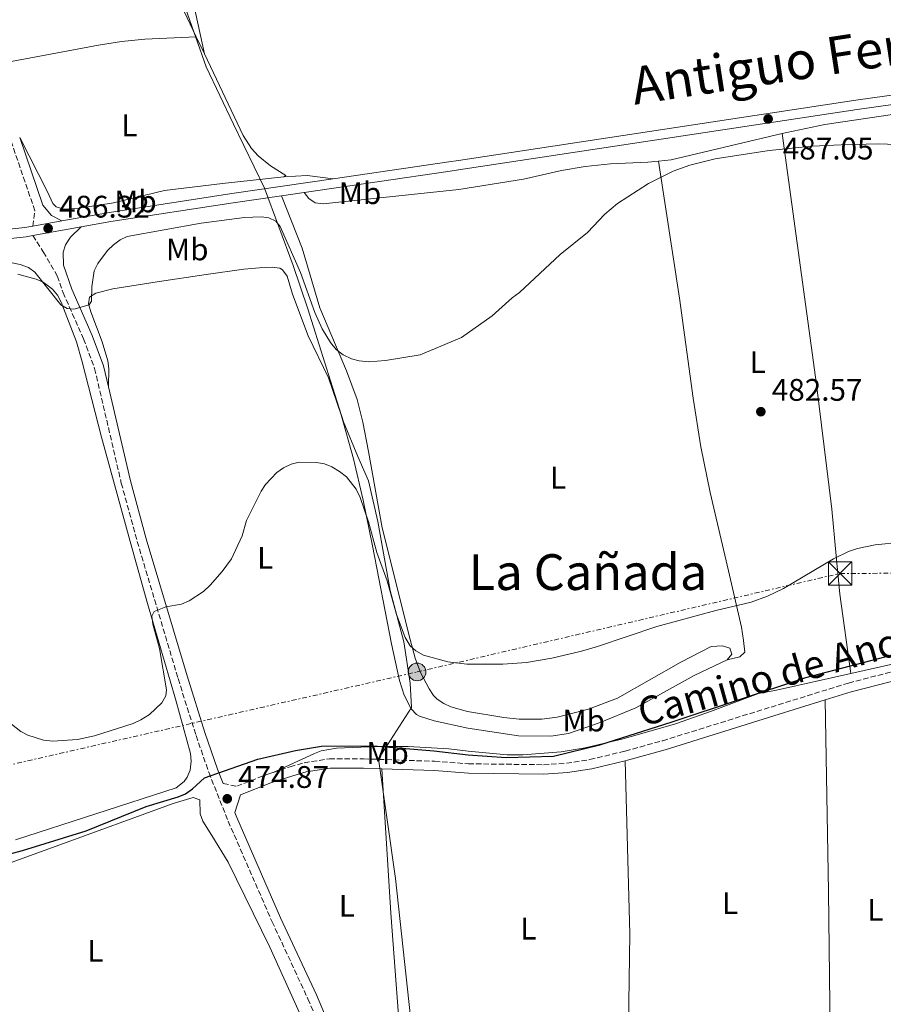
# Model space of a CAD drawing. Units: metres. Extents: x 566582 to 570034, y 4721798 to 4724159.
# Drawn here: x 567135 to 567412, y 4723204 to 4723520 of the extents above; entities that cross this region are included whole.
import ezdxf
from ezdxf.enums import TextEntityAlignment as Align

# ---------------------------------------------------------------- set-up
doc = ezdxf.new("R2010")
doc.units = ezdxf.units.M
doc.header["$MEASUREMENT"] = 0
doc.linetypes.add('DGN Style 3', pattern=[2.435890702152634, 1.739921930109024, -0.6959687720436097])
doc.linetypes.add('DGN Style 7', pattern=[3.4798438602180486, 1.565929737098122, -0.6959687720436097, 0.5219765790327072, -0.6959687720436097])
for name, color, linetype, lineweight in [('Camino', 7, 'DGN Style 3', 0), ('Charca', 142, 'Continuous', 0), ('construcción singular', 1, 'Continuous', 0), ('Cota de punto acotado terreno', 7, 'Continuous', 0), ('Curva de nivel directora', 30, 'Continuous', 30), ('Curva de nivel intermedia', 30, 'Continuous', 0), ('Etiqueta de uso rústico', 92, 'Continuous', 0), ('Límite de Concejo', 7, 'Continuous', 0), ('Línea de cambio de uso (parcela vista)', 92, 'Continuous', 0), ('Línea de pista pavimentada', 7, 'Continuous', 0), ('Línea eléctrica', 6, 'DGN Style 7', 0), ('Margen derecho', 7, 'Continuous', 0), ('pavimentado', 23, 'Continuous', 0), ('Poste tendido eléctrico', 7, 'Continuous', 0), ('Punto acotado terreno (símbolo)', 7, 'Continuous', 0), ('Texto de Línea de Ferrocarril', 7, 'Continuous', 0), ('Texto de Área (paraje) menor', 7, 'Continuous', 0), ('Torre eléctrica', 7, 'Continuous', 0)]:
    doc.layers.add(name, color=color, linetype=linetype, lineweight=lineweight)
doc.styles.add('Style-Arial', font='arial.ttf')

# ---------------------------------------------------------------- blocks, each defined once
blk = doc.blocks.new('5PATER')
at = {"layer": 'Charca', "linetype": 'Continuous', "lineweight": 0}
h = blk.add_hatch(color=51, dxfattribs=at)
edge = h.paths.add_edge_path()
edge.add_ellipse((0, 0), major_axis=(-0.1095731443231308, -0.1110710700762829), ratio=0.9994222409660317, start_angle=0, end_angle=360)
blk = doc.blocks.new('5TME')
at = {"layer": 'construcción singular', "color": 7, "linetype": 'Continuous', "lineweight": 0}
for p, q in [((-0.375, 0.375), (0.375, -0.375)), ((0.3723, 0.3776), (-0.3716, -0.3784))]:
    blk.add_line(p, q, dxfattribs=at)
at = {"layer": 'construcción singular', "color": 7, "linetype": 'Continuous', "lineweight": 0, "flags": 128}
blk.add_lwpolyline([(-0.375, -0.375), (0.375, -0.375), (0.375, 0.375), (-0.375, 0.375), (-0.3716, -0.3784)], dxfattribs=at)
blk = doc.blocks.new('5PELE')
at = {"layer": 'construcción singular', "linetype": 'Continuous', "lineweight": 0}
h = blk.add_hatch(color=9, dxfattribs=at)
edge = h.paths.add_edge_path()
edge.add_arc((-2.000000476837158e-05, 0), 0.2850000000000001, 0, 360)
at = {"layer": 'construcción singular', "color": 252, "linetype": 'Continuous', "lineweight": 0}
blk.add_circle((-2.000000476837158e-05, 0), 0.2850000000000001, dxfattribs=at)

msp = doc.modelspace()

# ---------------------------------------------------------------- linework, layer by layer
at = {"layer": 'Camino', "color": 7, "linetype": 'DGN Style 3', "lineweight": 0}
for points in [[(567138.7899999995, 4723453.710000004, 486.2400000000052), (567139.4399999998, 4723458.640000001, 486.4999999999999), (567121.8400000001, 4723510.15, 489.0200000000041), (567119.0599999973, 4723517.010000001, 489.5899999999967), (567116.3000000012, 4723522.980000001, 489.8800000000046), (567109.5599999977, 4723535.180000001, 490.1600000000034), (567069.7899999993, 4723584.900000002, 495.3000000000029), (567044.3900000011, 4723617.280000002, 498.5299999999987), (567028.9100000003, 4723637.560000001, 500.3200000000071), (567006.8700000013, 4723667.26, 502.3399999999965), (566998.0699999991, 4723679.420000001, 503.100000000006), (566991.9499999993, 4723688.5, 503.6699999999983), (566979.9499999986, 4723707.510000001, 504.8800000000047), (566965.0599999977, 4723730.460000002, 505.729999999996), (566960.0199999998, 4723739.240000002, 506.0500000000029), (566951.28, 4723759.020000001, 506.2799999999989), (566939.9499999977, 4723782.070000002, 506.6399999999995), (566934.2600000014, 4723795.270000001, 506.2400000000052)], [(567138.7699999993, 4723450.660000001, 486.2400000000052), (567142.1399999999, 4723445.430000002, 486.2400000000052), (567146.6399999994, 4723437.710000001, 485.6199999999953), (567148.5100000004, 4723432.320000002, 485.4900000000054), (567155.059999997, 4723417.480000001, 485.0099999999948), (567158.64, 4723407.940000001, 484.6199999999955), (567167.1999999986, 4723371.16, 482.9900000000054), (567172.3199999994, 4723352.4, 481.949999999997), (567185.4499999988, 4723308.330000003, 478.3800000000046), (567191.2100000011, 4723290.040000001, 476.6900000000024), (567195.3199999994, 4723278.240000002, 475.5099999999947), (567201.5199999998, 4723262.570000002, 474.3699999999953), (567215.6499999984, 4723230.260000002, 473.0399999999936), (567227.1399999994, 4723205.5, 472.5599999999978), (567229.5899999992, 4723199.850000001, 472.6100000000007)], [(567215.9400000012, 4723278.210000001, 474.6699999999984), (567221.4299999987, 4723280.03, 474.7799999999989), (567225.9499999981, 4723281.290000001, 474.7799999999989), (567234.0399999995, 4723282.58, 474.5599999999977), (567245.0199999987, 4723282.560000001, 474.729999999996), (567267.8700000012, 4723281.78, 474.8099999999979), (567278.6999999983, 4723280.980000002, 474.6699999999984), (567302.8799999985, 4723280.680000001, 474.0899999999965), (567310.1899999998, 4723281.160000001, 474.0700000000069), (567317.7499999992, 4723282.340000001, 474.0700000000069), (567329.1199999995, 4723285.07, 474.0399999999938), (567341.1200000002, 4723288.390000002, 473.8399999999965), (567375.9299999988, 4723299.220000002, 473.1999999999972), (567400.7999999997, 4723306.930000001, 473.2499999999999), (567437.8099999975, 4723316.49, 473.020000000004)], [(567199.9599999996, 4723274.660000001, 475.1699999999983), (567204.3099999992, 4723273.750000001, 474.3899999999996), (567214.239999998, 4723277.650000001, 474.6300000000047), (567215.9400000012, 4723278.210000001, 474.6699999999984)]]:
    msp.add_polyline3d(points, dxfattribs=at)
at = {"layer": 'Curva de nivel directora', "color": 30, "linetype": 'Continuous', "lineweight": 30, "elevation": 475, "flags": 128}
for points in [[(567320.8799999985, 4723287.039999999), (567344.169999999, 4723294.430000002), (567387.1600000005, 4723308.670000002), (567419.8999999992, 4723317.220000002)], [(567105.5099999999, 4723245.130000002), (567135.4999999992, 4723253.120000001), (567155.949999999, 4723259.480000002), (567175.1899999994, 4723267.220000003), (567185.5000000002, 4723270.380000001), (567187.8099999991, 4723271.330000001), (567190.0399999999, 4723272.900000002), (567193.9, 4723276.490000002), (567211.0599999996, 4723282.420000002), (567223.1799999987, 4723285.289999999), (567231.4699999989, 4723286.640000002), (567248.2499999985, 4723286.78), (567267.6299999997, 4723285.180000001), (567278.6499999992, 4723283.840000001), (567290.8099999985, 4723282.949999999), (567306.0700000003, 4723283.470000003), (567320.8799999985, 4723287.039999999)]]:
    msp.add_lwpolyline(points, dxfattribs=at)
at = {"layer": 'Curva de nivel intermedia', "color": 30, "linetype": 'Continuous', "lineweight": 0, "flags": 128}
for points, elevation in [([(567229.3299999998, 4723425.92), (567231.7500000006, 4723420.730000001), (567234.3900000004, 4723416.329999999), (567236.2300000021, 4723414.09), (567238.520000001, 4723412.34), (567241.1500000019, 4723411.069999999), (567243.5800000014, 4723410.449999998), (567246.6799999994, 4723410.140000001), (567252.0599999995, 4723410.560000001), (567263.2199999997, 4723412.349999998), (567276.4400000008, 4723417.920000001), (567286.3400000005, 4723424.91), (567292.7199999996, 4723430.679999999), (567295.1100000013, 4723432.42), (567308.2300000017, 4723444.539999999), (567317.0099999993, 4723451.679999999), (567322.5400000014, 4723457.519999999), (567326.5600000003, 4723460.960000001), (567336.5200000004, 4723467.409999999), (567344.5199999999, 4723471.399999999), (567349.8600000021, 4723473.289999999), (567358.0200000005, 4723475.369999999), (567375.380000001, 4723478.029999999), (567389.1800000012, 4723479.359999999), (567398.4300000003, 4723479.810000001), (567410.5700000018, 4723480.13), (567418.8600000021, 4723479.84)], 485), ([(567132.1900000012, 4723441.88), (567134.7599999994, 4723441.41), (567137.3700000001, 4723440.369999998), (567139.4300000009, 4723438.949999999), (567147.7500000002, 4723428.399999999), (567149.8200000001, 4723427.220000001), (567151.9800000014, 4723426.98), (567156.9000000011, 4723428.369999997), (567157.6299999999, 4723429.590000001), (567157.7400000015, 4723434.17), (567158.4400000012, 4723439.34), (567159.6400000014, 4723441.73), (567162.8100000009, 4723445.869999999), (567164.6500000005, 4723447.680000001), (567166.8299999997, 4723449.269999999), (567169.0700000017, 4723450.390000001), (567192.8600000007, 4723454.66), (567206.7800000014, 4723456.46), (567212.1000000011, 4723456.640000001), (567214.6300000013, 4723456.399999999), (567216.850000001, 4723455.259999999), (567218.2300000022, 4723453.569999999), (567224.7300000021, 4723438.819999999), (567229.3299999998, 4723425.92)], 485.0000000000001), ([(567130.4700000001, 4723294.84), (567134.8900000014, 4723291.38), (567137.1399999999, 4723290.189999999), (567142.2400000006, 4723288.579999999), (567145.1600000019, 4723288.26), (567153.1500000005, 4723288.83), (567158.5900000009, 4723289.949999999), (567171.0200000008, 4723293.929999999), (567173.4600000016, 4723295.109999998), (567176.3099999991, 4723296.800000001), (567180.2600000009, 4723300.599999998), (567181.5300000005, 4723302.76), (567181.6900000015, 4723304.730000001), (567179.5099999999, 4723318.06), (567177.3200000017, 4723325.869999999), (567176.9999999999, 4723328.380000002), (567177.7199999995, 4723329.890000001), (567181.4900000005, 4723331.439999999), (567186.5799999998, 4723332.219999999), (567189.0400000007, 4723333.279999998), (567193.6100000017, 4723336.31), (567195.7500000007, 4723338.350000001), (567199.6500000012, 4723342.760000001), (567202.5600000013, 4723346.849999999), (567205.9800000011, 4723354.220000001), (567207.4100000017, 4723359.140000001), (567212.0900000001, 4723368.609999998), (567213.5400000006, 4723370.699999998), (567217.1799999995, 4723374.569999999), (567219.2900000017, 4723376.060000001), (567221.7800000017, 4723377.220000001), (567224.2900000018, 4723377.92), (567229.890000001, 4723377.819999999), (567232.5199999996, 4723377.300000001), (567234.8399999996, 4723376.38), (567237.2900000016, 4723374.929999999), (567239.5, 4723373.119999998), (567242.6100000013, 4723369.210000002), (567243.9000000011, 4723366.560000001), (567246.6500000004, 4723358.67), (567249.3300000003, 4723348.82), (567252.5600000002, 4723339.710000002), (567255.6200000001, 4723328.969999999), (567258.4299999997, 4723321.499999999)], 480), ([(567258.4299999997, 4723321.499999999), (567260.000000001, 4723318.909999998), (567261.8499999995, 4723317.230000001), (567264.3000000016, 4723315.92), (567272.1400000004, 4723313.699999998), (567278.1700000009, 4723312.960000001), (567289.7500000013, 4723312.980000001), (567297.3600000021, 4723313.529999998), (567305.5100000015, 4723314.859999998), (567315.0300000012, 4723317.199999999), (567320.1299999997, 4723318.649999999), (567339.1900000012, 4723325.109999999), (567358.2100000004, 4723330.21), (567369.5300000017, 4723332.850000001), (567374.7999999999, 4723334.850000001), (567379.9000000006, 4723337.250000001), (567396.0499999998, 4723346.810000001), (567400.7999999997, 4723349.159999999), (567403.6800000007, 4723350.140000001), (567409.4200000007, 4723351.300000001), (567426.7600000012, 4723353.039999997)], 480)]:
    msp.add_lwpolyline(points, dxfattribs=dict(at, elevation=elevation))
at = {"layer": 'Límite de Concejo', "color": 7, "linetype": 'Continuous', "lineweight": 0}
msp.add_polyline3d([(567260.0599999987, 4723199.640000001, 472.34), (567255.3099999987, 4723244.17, 473.16), (567249.879999999, 4723282.600000001, 474.79), (567260.4699999989, 4723299.109999999, 476.92), (567260, 4723306.850000001, 478.8200000000001), (567257.9200000018, 4723320.17, 479.71), (567253.5300000012, 4723336.630000001, 480.05), (567249.5700000003, 4723358.82, 481.92), (567246.6099999994, 4723371.869999999, 482.62), (567243.2199999989, 4723379.710000001, 482.45), (567238.629999999, 4723390.83, 482.1), (567234.4100000003, 4723404, 482.4), (567227.129999999, 4723427.16, 484.21), (567222.3900000006, 4723441.08, 484.45), (567213.1900000013, 4723465.869999999, 486.22), (567203.2800000012, 4723486.470000001, 486.22), (567194.4200000018, 4723504.91, 486.64), (567187.8299999982, 4723523.77, 487.34)], dxfattribs=at)
at = {"layer": 'Línea de cambio de uso (parcela vista)', "color": 92, "linetype": 'Continuous', "lineweight": 0, "extrusion": (0.008469462683365826, -0.01777940639573148, 0.9998060616489932), "elevation": -78690.72374609695, "flags": 128}
msp.add_lwpolyline([(2543459.608918906, 4019691.128827306), (2543459.608918906, 4019685.035486678)], dxfattribs=at)
at = {"layer": 'Línea de cambio de uso (parcela vista)', "color": 92, "linetype": 'Continuous', "lineweight": 0, "extrusion": (-0.01652813954129021, 0.01534903574619132, 0.9997455814880932), "elevation": 63609.62467487378, "flags": 128}
msp.add_lwpolyline([(-3847244.062417518, -2797812.261256732), (-3847247.091599422, -2797809.601208426), (-3847277.584638796, -2797789.207504747)], dxfattribs=at)
at = {"layer": 'Línea de cambio de uso (parcela vista)', "color": 92, "linetype": 'Continuous', "lineweight": 0, "extrusion": (-0.006856331754688937, 0.4187297523034681, 0.9080850099251424), "elevation": 1974409.491097268, "flags": 128}
msp.add_lwpolyline([(-644475.6540179849, -4280100.620510326), (-644483.1785765425, -4280100.859295835), (-644491.5712411506, -4280099.617611188)], dxfattribs=at)
at = {"layer": 'Línea de cambio de uso (parcela vista)', "color": 92, "linetype": 'Continuous', "lineweight": 0, "extrusion": (0.9925636876497086, 0.011550190539133, 0.1211772216950099), "elevation": 617786.4325550891, "flags": 128}
msp.add_lwpolyline([(4716245.547406418, -74943.05723762355), (4716318.052272369, -74943.0874603381), (4716379.569860451, -74940.65956893581)], dxfattribs=at)
at = {"layer": 'Línea de cambio de uso (parcela vista)', "color": 92, "linetype": 'Continuous', "lineweight": 0, "extrusion": (-0.9289699343075022, -0.0740005247478213, 0.3626827587434535), "elevation": -876312.0073894061, "flags": 128}
msp.add_lwpolyline([(-4663224.263415108, 341550.7354625236), (-4663274.267717695, 341551.2076097711), (-4663320.719192121, 341553.4717704351)], dxfattribs=at)
at = {"layer": 'Línea de cambio de uso (parcela vista)', "color": 92, "linetype": 'Continuous', "lineweight": 0, "extrusion": (0.6035521083565695, -0.01404934131158607, 0.7971997670013774), "elevation": 276431.5543651092, "flags": 128}
msp.add_lwpolyline([(4735205.398324006, -364239.600532344), (4735149.867817771, -364243.0789913787), (4735098.214584592, -364243.6587345512)], dxfattribs=at)
at = {"layer": 'Línea de cambio de uso (parcela vista)', "color": 92, "linetype": 'Continuous', "lineweight": 0}
for points in [[(567181.2603000002, 4723570.1754, 491.7614000000031), (567183.8399999999, 4723561.24, 490.7799999999989), (567184.6399999997, 4723557.27, 490.5299999999989), (567186.6500000004, 4723542.430000001, 489.9600000000065), (567193.8899999997, 4723509.039999999, 486.7299999999959)], [(567169.9326999999, 4723561.2882, 488.4189000000042), (567171.5599999996, 4723557.32, 488.1999999999971), (567176.8300000001, 4723547.380000001, 487.7299999999959), (567182.54, 4723532.880000001, 487.2700000000041), (567191.2699999996, 4723514.539999999, 486.8500000000058)], [(567126.54, 4723505.67, 488.75), (567159.8399999999, 4723511.869999999, 485.5099999999948), (567167.2599999999, 4723513, 485), (567174.7100000001, 4723513.720000001, 485.1600000000035), (567191.2699999996, 4723514.539999999, 486.8500000000058)], [(567193.8899999997, 4723509.039999999, 486.7299999999959), (567206.3499999996, 4723482.859999999, 486.1399999999995), (567209.0700000003, 4723478.67, 485.8800000000047), (567211.2000000002, 4723476.25, 485.75), (567215.1500000004, 4723473.060000001, 485.6900000000023), (567220.0599999996, 4723470.01, 485.8699999999953), (567219.3799999999, 4723469.59, 485.9499999999971)], [(567379.5, 4723483.430000001, 486.5599999999977), (567380.9600000001, 4723483.779999999, 486.5800000000018), (567393.1900000004, 4723486.34, 486.5800000000018), (567434.4600000001, 4723492.439999999, 486.7100000000065), (567502.2300000004, 4723502.779999999, 487.3699999999953), (567527.8499999996, 4723506.16, 487.1000000000058), (567544.2300000004, 4723507.730000001, 486.6100000000006)], [(567219.3799999999, 4723469.59, 485.9499999999971), (567199.7599999999, 4723467.380000001, 485.5099999999948), (567181.0999999996, 4723465.180000001, 485.75), (567164.6600000003, 4723461.180000001, 486.0200000000041), (567153.6500000004, 4723459.430000001, 486.1000000000058), (567148.7300000004, 4723459.17, 486.1000000000058), (567146.2699999996, 4723459.91, 486.1000000000058), (567145.2300000004, 4723460.939999999, 486.1000000000058), (567143.5300000003, 4723464.74, 486.2200000000012), (567134.5599999996, 4723482.189999999, 487.6000000000058)], [(567379.5, 4723483.430000001, 486.5599999999977), (567390.5700000003, 4723402.810000001, 482.8899999999995), (567395.4699999997, 4723362.75, 481.1900000000023), (567396.8499999996, 4723347.810000001, 480.5099999999948), (567398.0800000001, 4723335.439999999, 479.2599999999948), (567401.54, 4723309.980000001, 475.1600000000035)], [(567225.9800000004, 4723464.550000001, 486.3099999999977), (567227.4800000004, 4723462.57, 486.3099999999977), (567229.5099999999, 4723461.140000001, 486.3099999999977), (567232.0099999999, 4723460.9, 486.3099999999977), (567275.6600000003, 4723465.480000001, 486.2299999999959), (567296.4600000001, 4723468.77, 485.9600000000065), (567308.6500000004, 4723471.57, 485.8800000000047), (567316.1799999997, 4723472.84, 485.9100000000035), (567324.3200000003, 4723473.699999999, 485.9900000000052), (567336.3399999999, 4723474.199999999, 485.9900000000052), (567339.7999999998, 4723474.550000001, 486.0399999999936)], [(567339.7999999998, 4723474.550000001, 486.0399999999936), (567346.4900000002, 4723430.550000001, 484.7200000000012), (567350.9000000004, 4723398.4, 483.3500000000058), (567353.3600000005, 4723382.810000001, 482.6600000000035), (567356.3300000001, 4723368.100000001, 482.1000000000058), (567362.2599999999, 4723342.92, 481.1399999999995), (567366.4100000003, 4723324.890000001, 479.7599999999948), (567367.0499999998, 4723320.609999999, 479.2700000000041), (567367.5099999999, 4723316.789999999, 477.8699999999953), (567365.9100000003, 4723315.289999999, 477.7599999999948), (567361.8799999999, 4723314.369999999, 477.6900000000023)], [(567218.6200000001, 4723463.480000001, 486.2700000000041), (567225.2800000003, 4723446.619999999, 485.679999999993), (567230.9500000002, 4723427.449999999, 484.8899999999995), (567239.54, 4723407.180000001, 484.4199999999983), (567242.9400000004, 4723398.01, 484.1199999999953), (567244.75, 4723390.730000001, 483.8500000000058), (567246.6100000005, 4723381.300000001, 483.4600000000065), (567250.9900000002, 4723356.730000001, 481.9499999999971), (567259.9699999997, 4723320.91, 481.1000000000058), (567261.5599999996, 4723314.960000001, 481.0099999999948), (567263.3200000003, 4723310.310000001, 480.8999999999942), (567266.0999999996, 4723305.01, 480.6600000000035), (567267.4800000004, 4723302.960000001, 480.2400000000052), (567268.7100000001, 4723301.77, 479.9600000000065), (567270.8200000003, 4723300.34, 479.7700000000041), (567273.0599999996, 4723299.279999999, 479.6100000000006), (567278.4199999999, 4723297.75, 479.320000000007), (567290.0599999996, 4723295.800000001, 479.179999999993), (567295.0499999998, 4723295.359999999, 479.1300000000047), (567302.3099999996, 4723295.289999999, 479.0299999999989), (567307.2599999999, 4723295.980000001, 478.820000000007), (567317.2999999998, 4723298.539999999, 478.6699999999983), (567326.6200000001, 4723302.08, 478.7200000000012), (567346.9400000004, 4723313.609999999, 479.1999999999971), (567356.6600000003, 4723318.609999999, 479.0899999999965), (567360.2999999998, 4723318.890000001, 479.0899999999965), (567362.6500000004, 4723318.07, 478.9799999999959), (567363.29, 4723316.24, 478.2700000000041), (567361.8799999999, 4723314.369999999, 477.6900000000023)], [(567163.0700000003, 4723402.109999999, 484.3300000000018), (567163.1600000003, 4723407.949999999, 484.679999999993), (567162.8799999999, 4723410.42, 484.8999999999942), (567161.0099999999, 4723416.539999999, 485.3500000000058), (567157.3700000001, 4723426.189999999, 485.4199999999983), (567156.6500000004, 4723428.689999999, 485.2899999999936), (567156.9400000004, 4723430.84, 485.1399999999995), (567159.04, 4723432.17, 484.9600000000065), (567164.4800000004, 4723433.560000001, 484.3999999999942), (567178.7100000001, 4723435.800000001, 483.3300000000018), (567194.5099999999, 4723438.16, 482.6000000000058), (567206.5999999996, 4723439.859999999, 482.4600000000065), (567211.5700000003, 4723440.350000001, 482.6499999999942), (567215.7100000001, 4723440.560000001, 482.8099999999977), (567218.1500000004, 4723440.199999999, 482.8000000000029), (567219, 4723439.699999999, 482.8099999999977), (567220.5099999999, 4723437.66, 483), (567222.2100000001, 4723431.810000001, 482.8099999999977), (567227.2000000002, 4723418.49, 482.5800000000018), (567233.8099999996, 4723404.92, 482.3399999999965), (567237.79, 4723393.08, 482.0399999999936), (567241.8099999996, 4723378.92, 482.0200000000041), (567244.8799999999, 4723365.640000001, 481.8000000000029), (567247.9100000003, 4723350.970000001, 481.1000000000058), (567253.9900000002, 4723319.539999999, 478.7599999999948), (567256.5700000003, 4723307.699999999, 477.6699999999983), (567258.0800000001, 4723303, 477.1999999999971), (567260.3600000005, 4723298.640000001, 476.7400000000052), (567262.0800000001, 4723296.779999999, 476.5500000000029), (567262.9600000001, 4723296.310000001, 476.5099999999948), (567267.7199999997, 4723294.789999999, 476.5099999999948), (567278.5099999999, 4723292.41, 476.3099999999977), (567294.79, 4723289.92, 476.8899999999995), (567305.1799999997, 4723289.82, 476.6900000000023), (567310.8300000001, 4723290.730000001, 476.6300000000047), (567321.0099999999, 4723294.220000001, 476.5099999999948), (567332.5499999998, 4723299, 476.75), (567351.25, 4723309.350000001, 477.570000000007), (567361.8799999999, 4723314.369999999, 477.6900000000023)], [(567133.9400000004, 4723438.279999999, 485.4600000000065), (567139.8300000001, 4723436.689999999, 485.1900000000023), (567142.1100000005, 4723435.720000001, 484.9799999999959), (567145.0899999999, 4723433.439999999, 484.7299999999959), (567146.6600000003, 4723431.480000001, 484.5899999999965), (567147.8899999997, 4723429.289999999, 484.4700000000012), (567152.7599999999, 4723416.529999999, 484.5500000000029), (567154.6699999999, 4723410.119999999, 484.5399999999936), (567160.8200000003, 4723385.9, 483.5899999999965), (567170.0599999996, 4723352.350000001, 481.8999999999942), (567175.6600000003, 4723332.49, 480.7100000000065), (567184.7199999997, 4723301.4, 477.8899999999995), (567189.3899999997, 4723284.27, 477.1900000000023), (567189.6600000003, 4723281.779999999, 477.1199999999953), (567189.29, 4723278.980000001, 477.070000000007), (567188.3499999996, 4723276.689999999, 477.070000000007), (567187.3499999996, 4723275.300000001, 477.070000000007), (567184.8300000001, 4723273.25, 477.070000000007), (567133.1900000004, 4723256.600000001, 477.1600000000035)], [(567401.54, 4723309.980000001, 475.1600000000035), (567415.4000000004, 4723313.100000001, 474.9799999999959), (567442.2199999997, 4723320.430000001, 475.0399999999936), (567450.1799999997, 4723322.050000001, 475.1000000000058), (567488.1100000005, 4723327.09, 474.9499999999971), (567498.0999999996, 4723327.41, 474.679999999993), (567508.04, 4723327.01, 474.5399999999936), (567512.7199999997, 4723326.350000001, 474.5), (567532.3300000001, 4723322.449999999, 474.3999999999942), (567569.8600000005, 4723318.08, 473.7299999999959)], [(567401.54, 4723309.980000001, 475.1600000000035), (567377.6900000004, 4723304.619999999, 475.4499999999971), (567371.8799999999, 4723303.550000001, 475.570000000007), (567356.5199999996, 4723297.83, 475.1900000000023), (567345.2599999999, 4723293.859999999, 475.3600000000006), (567328.4199999999, 4723289.02, 475.7200000000012), (567316.2699999996, 4723286.09, 475.8899999999995), (567308.5599999996, 4723284.789999999, 475.9700000000012), (567296.1799999997, 4723283.890000001, 476.0299999999989), (567291.1799999997, 4723283.850000001, 476.0200000000041), (567278.6299999999, 4723285.02, 476.1499999999942), (567272.3899999997, 4723285.75, 476.1499999999942), (567259.3499999996, 4723286.550000001, 475.9799999999959), (567249.3499999996, 4723286.52, 475.7100000000065), (567236.3700000001, 4723285.99, 475.4199999999983), (567231.4500000002, 4723285.09, 475.3000000000029), (567229.2199999997, 4723284.26, 475.2200000000012), (567215.9400000004, 4723278.210000001, 474.6699999999983)], [(567122.2400000002, 4723245.880000001, 473.4199999999983), (567146.3300000001, 4723254.49, 473.2599999999948), (567183.9100000003, 4723268.220000001, 474.2299999999959), (567190.2699999996, 4723270.15, 474.6900000000023), (567192.4699999997, 4723269.449999999, 474.6900000000023), (567192.54, 4723264.890000001, 474.3399999999965), (567193.4400000004, 4723262.59, 474.0399999999936), (567196.3099999996, 4723257.9, 473.7200000000012), (567201.5300000003, 4723249.390000001, 473.7700000000041), (567214.9400000004, 4723222.08, 472.5299999999989), (567227.4900000002, 4723194.380000001, 472.1199999999953)]]:
    msp.add_polyline3d(points, dxfattribs=at)
at = {"layer": 'Línea de pista pavimentada', "color": 7, "linetype": 'Continuous', "lineweight": 0, "extrusion": (-0.005322216458170325, -0.0007737461428764228, 0.9999855375598584), "elevation": -6187.358956063075, "flags": 128}
msp.add_lwpolyline([(567213.1744593537, 4723460.10648294), (567220.5345680001, 4723461.17648326)], dxfattribs=at)
at = {"layer": 'Línea de pista pavimentada', "color": 7, "linetype": 'Continuous', "lineweight": 0, "extrusion": (0.003751725697340862, 0.0006757465909766092, 0.9999927339340204), "elevation": 5805.841245456585, "flags": 128}
msp.add_lwpolyline([(567132.9543791289, 4723447.815164843), (567148.4444952197, 4723450.60516548)], dxfattribs=at)
at = {"layer": 'Línea de pista pavimentada', "color": 7, "linetype": 'Continuous', "lineweight": 0, "extrusion": (0.00417088506873137, 0.0007497715886886597, 0.9999910207398407), "elevation": 6393.217737277965, "flags": 128}
msp.add_lwpolyline([(567141.1189568398, 4723451.914208975), (567131.8288708112, 4723450.244208506)], dxfattribs=at)
at = {"layer": 'Línea de pista pavimentada', "color": 7, "linetype": 'Continuous', "lineweight": 0}
for points in [[(567225.9799999994, 4723464.550000001, 486.3099999999976), (567272.8899999991, 4723471.37, 486.5899999999965), (567275.5599999981, 4723471.770000001, 486.6199999999953), (567403.6299999993, 4723491.180000001, 487.1699999999984), (567453.1299999974, 4723498.160000001, 487.6399999999994), (567528.4699999987, 4723509.150000001, 487.2799999999989), (567538.3599999994, 4723509.910000003, 487.2799999999989), (567552.0000000006, 4723510.500000002, 487.3999999999943), (567587.3900000004, 4723509.830000001, 487.1600000000035), (567601.5599999991, 4723508.74, 487.1600000000035), (567613.780000001, 4723506.680000001, 487.1600000000035), (567695.1299999983, 4723487.840000002, 486.9199999999983), (567720.9299999989, 4723482.740000002, 486.8099999999978), (567762.4400000006, 4723473.660000001, 487.2799999999989), (567851.9200000018, 4723454.710000002, 487.300000000003), (567885.2699999984, 4723447.350000001, 487.1600000000035), (567901.4499999988, 4723444.080000001, 486.979999999996)], [(567235.3099999991, 4723468.940000001, 486.3699999999955), (567272.4499999988, 4723474.340000001, 486.5899999999965), (567275.5100000009, 4723474.790000003, 486.6199999999953), (567403.1900000012, 4723494.150000001, 487.1699999999984), (567427.6499999985, 4723497.600000001, 487.3999999999943)], [(567148.0799999988, 4723455.380000002, 486.1999999999971), (567163.3599999985, 4723458.130000002, 486.1399999999995), (567202.6700000009, 4723464.190000001, 486.1699999999983), (567235.3099999991, 4723468.940000001, 486.3699999999955)], [(567154.2600000014, 4723453.450000001, 486.1799999999931), (567163.8599999992, 4723455.17, 486.1399999999995), (567203.1200000001, 4723461.220000001, 486.1699999999983), (567218.6200000012, 4723463.480000001, 486.2700000000041)], [(567063.4599999995, 4723442.76, 486.6000000000058), (567077.979999999, 4723445.010000001, 486.5899999999965), (567106.3900000005, 4723450, 486.3600000000006), (567136.2199999989, 4723453.25, 486.2500000000001), (567138.7899999995, 4723453.710000004, 486.2400000000052)], [(567064.3099999987, 4723439.860000002, 486.6000000000058), (567078.4699999986, 4723442.050000002, 486.5899999999965), (567106.8199999996, 4723447.029999999, 486.3600000000006), (567136.6499999982, 4723450.279999999, 486.2500000000001), (567138.7699999993, 4723450.660000001, 486.2400000000052)]]:
    msp.add_polyline3d(points, dxfattribs=at)
at = {"layer": 'Línea eléctrica', "color": 6, "linetype": 'DGN Style 7', "lineweight": 0}
msp.add_polyline3d([(566927.8999999984, 4723232.930000001, 479.2599999999948), (567123.5399999992, 4723278.82, 478.7799999999989), (567262.2099999998, 4723310.480000001, 480.4799999999959), (567398.0899999988, 4723342.130000002, 479.6600000000035), (567592.5000000005, 4723342.730000001, 477.0599999999977), (567748.25, 4723342.67, 481.9499999999971)], dxfattribs=at)
at = {"layer": 'Margen derecho', "color": 7, "linetype": 'Continuous', "lineweight": 0, "extrusion": (0.04918521500582862, -0.1662012938043437, 0.9848644295346405), "elevation": -756645.3863756639, "flags": 128}
msp.add_lwpolyline([(1884410.180378479, 4302092.334790734), (1884418.817692028, 4302092.450179937), (1884441.275138037, 4302091.642455515)], dxfattribs=at)
at = {"layer": 'Margen derecho', "color": 7, "linetype": 'Continuous', "lineweight": 0}
for points in [[(567134.5599999982, 4723482.190000001, 487.6000000000058), (567141.989999998, 4723460.460000001, 486.5399999999937), (567144.7600000018, 4723457.15, 486.1999999999971), (567148.0799999988, 4723455.380000002, 486.1999999999971)], [(567154.2600000014, 4723453.450000001, 486.1799999999931), (567150.8500000006, 4723450.12, 485.9199999999983), (567149.2399999988, 4723447.720000003, 485.9199999999983), (567148.5500000004, 4723445.34, 485.8000000000029), (567148.6199999999, 4723441.140000002, 485.679999999993), (567151.2999999997, 4723433.41, 485.4900000000054), (567157.8299999987, 4723418.609999999, 485.0099999999948), (567161.519999999, 4723408.810000002, 484.6199999999955), (567163.0700000002, 4723402.110000002, 484.3300000000017)], [(567163.0700000002, 4723402.110000002, 484.3300000000017), (567170.1099999989, 4723371.9, 482.9900000000054), (567175.2099999995, 4723353.220000001, 481.949999999997), (567188.3199999988, 4723309.210000004, 478.3800000000046), (567194.0599999988, 4723290.980000001, 476.6900000000024), (567198.129999999, 4723279.279999999, 475.5099999999947), (567199.9599999996, 4723274.660000001, 475.1699999999983)], [(567329.0599999992, 4723281.970000003, 474.0399999999938), (567329.8700000006, 4723282.170000001, 474.0399999999938), (567341.9600000007, 4723285.510000001, 473.8399999999965), (567376.8200000006, 4723296.36, 473.1999999999972), (567393.3699999999, 4723301.49, 473.2299999999959)], [(567232.5199999996, 4723200.630000002, 472.6100000000007), (567230.7600000004, 4723204.680000001, 472.5800000000018), (567229.8700000008, 4723206.730000001, 472.5599999999978), (567218.3799999976, 4723231.5, 473.0399999999936), (567204.2899999992, 4723263.720000003, 474.3699999999953), (567203.6299999976, 4723265.380000001, 474.4900000000052), (567205.5000000006, 4723270.990000002, 474.3899999999996), (567215.2600000016, 4723274.830000001, 474.6300000000047), (567222.3000000003, 4723277.16, 474.7799999999989), (567226.5899999996, 4723278.350000001, 474.7799999999989), (567234.2699999998, 4723279.580000001, 474.5599999999977), (567244.9600000005, 4723279.560000001, 474.729999999996), (567250.9100000006, 4723279.350000001, 474.75)], [(567250.9100000006, 4723279.350000001, 474.75), (567267.7100000002, 4723278.78, 474.8099999999979), (567278.7499999999, 4723277.970000002, 474.6699999999984), (567302.969999998, 4723277.680000001, 474.0899999999965), (567310.5100000016, 4723278.180000001, 474.0700000000069), (567318.3399999993, 4723279.390000001, 474.0700000000069), (567329.0599999992, 4723281.970000003, 474.0399999999938)]]:
    msp.add_polyline3d(points, dxfattribs=at)
at = {"layer": 'pavimentado', "color": 23, "linetype": 'Continuous', "lineweight": 0}
for points in [[(567106.390000001, 4723449.999999999, 486.3600000000006), (567136.2199999995, 4723453.249999999, 486.25), (567138.7899999999, 4723453.710000002, 486.2400000000052), (567148.0799999994, 4723455.380000002, 486.1999999999971), (567163.359999999, 4723458.130000001, 486.1399999999995), (567202.6700000013, 4723464.190000001, 486.1699999999983), (567235.3099999995, 4723468.940000001, 486.3699999999953), (567272.4499999993, 4723474.34, 486.5899999999965), (567275.5100000014, 4723474.790000002, 486.6199999999953), (567403.1900000017, 4723494.15, 487.1699999999983), (567427.6499999991, 4723497.600000001, 487.3999999999942)], [(567453.1299999979, 4723498.160000001, 487.6399999999995), (567403.6299999999, 4723491.180000001, 487.1699999999983), (567275.5599999984, 4723471.77, 486.6199999999953), (567272.8899999995, 4723471.37, 486.5899999999965), (567225.98, 4723464.55, 486.3099999999977), (567218.6200000016, 4723463.48, 486.2700000000041), (567203.1200000006, 4723461.220000001, 486.1699999999983), (567163.8599999996, 4723455.17, 486.1399999999995), (567154.2600000018, 4723453.45, 486.179999999993), (567138.7699999998, 4723450.660000001, 486.2400000000052), (567136.6499999987, 4723450.279999998, 486.25), (567106.8200000001, 4723447.029999998, 486.3600000000006)]]:
    msp.add_polyline3d(points, dxfattribs=at)

# ---------------------------------------------------------------- block references
at = {"layer": 'Poste tendido eléctrico', "color": 7, "linetype": 'Continuous', "lineweight": 0, "xscale": 10, "yscale": 10, "zscale": 10}
msp.add_blockref('5PELE', (567262.2099999998, 4723310.480000001, 480.4799999999959), dxfattribs=at)
at = {"layer": 'Punto acotado terreno (símbolo)', "color": 7, "linetype": 'Continuous', "lineweight": 0, "xscale": 10, "yscale": 10, "zscale": 10}
for p in [(567374.9899999977, 4723488.140000001, 487.0500000000029), (567143.6900000012, 4723452.95, 486.3200000000075), (567372.6599999986, 4723394.090000002, 482.5700000000075), (567201.2399999981, 4723269.730000001, 474.8699999999959)]:
    msp.add_blockref('5PATER', p, dxfattribs=at)
at = {"layer": 'Torre eléctrica', "color": 7, "linetype": 'Continuous', "lineweight": 0, "xscale": 10, "yscale": 10, "zscale": 10}
msp.add_blockref('5TME', (567398.0899999988, 4723342.130000002, 479.6600000000035), dxfattribs=at)

# ---------------------------------------------------------------- texts
at = {"color": 7, "linetype": 'Continuous', "lineweight": 0, "style": 'Style-Arial'}
msp.add_text('Camino de Ancín', height=9, rotation=15.648, dxfattribs=at).set_placement((567381.1172732831, 4723305.866586407, 475.0299999999989), align=Align.CENTER)
at = {"layer": 'Cota de punto acotado terreno', "color": 7, "linetype": 'Continuous', "lineweight": 0, "style": 'Style-Arial'}
for s, p in [('487.05', (567379.7100000011, 4723475.109999999, 487.0500000000029)), ('486.32', (567147.1900000019, 4723456.45, 486.320000000007)), ('482.57', (567376.1599999995, 4723397.590000001, 482.570000000007)), ('474.87', (567204.739999999, 4723273.23, 474.8699999999953))]:
    msp.add_text(s, height=7.000000000000002, dxfattribs=at).set_placement(p)
at = {"layer": 'Etiqueta de uso rústico', "color": 92, "linetype": 'Continuous', "lineweight": 0, "style": 'Style-Arial'}
for s, p in [('L', (567169.8314203809, 4723486.090009999, 485.679999999993)), ('Mb', (567171.7502462432, 4723461.630010002, 485.9900000000052)), ('Mb', (567243.9102462439, 4723464.280010001, 486.3600000000006)), ('Mb', (567188.3902462441, 4723446.220010001, 484.2299999999959)), ('L', (567371.6314203775, 4723409.990010001, 483.429999999993)), ('L', (567307.501420378, 4723372.910010002, 482.4400000000023)), ('L', (567213.4214203814, 4723347.110010001, 480.1900000000023)), ('Mb', (567315.7502462425, 4723294.880010001, 477.7100000000065)), ('Mb', (567252.7302462438, 4723284.460010001, 474.8800000000047)), ('L', (567239.6714203814, 4723235.37001, 472.9199999999983)), ('L', (567362.7714203773, 4723236.210010002, 471.5200000000041)), ('L', (567409.4614203802, 4723234.09001, 470.7599999999948)), ('L', (567298.0014203785, 4723228.030009999, 472.2400000000052)), ('L', (567158.8614203783, 4723220.91001, 472.9600000000065))]:
    msp.add_text(s, height=7.000000000000002, dxfattribs=at).set_placement(p, align=Align.MIDDLE_CENTER)
at = {"layer": 'Texto de Línea de Ferrocarril', "color": 7, "linetype": 'Continuous', "lineweight": 0, "style": 'Style-Arial'}
msp.add_text('Antiguo Ferrocarril de Estella a Vitoria', height=12, rotation=8.721999999999998, dxfattribs=at).set_placement((567473.4034718898, 4723520.424124367, 487.6600000000035), align=Align.MIDDLE_CENTER)
at = {"layer": 'Texto de Área (paraje) menor', "color": 7, "linetype": 'Continuous', "lineweight": 0, "style": 'Style-Arial'}
msp.add_text('La Cañada', height=11.5, dxfattribs=at).set_placement((567317.1496285492, 4723342.560010002, 481.1399999999995), align=Align.MIDDLE_CENTER)

doc.saveas('drawing.dxf')
